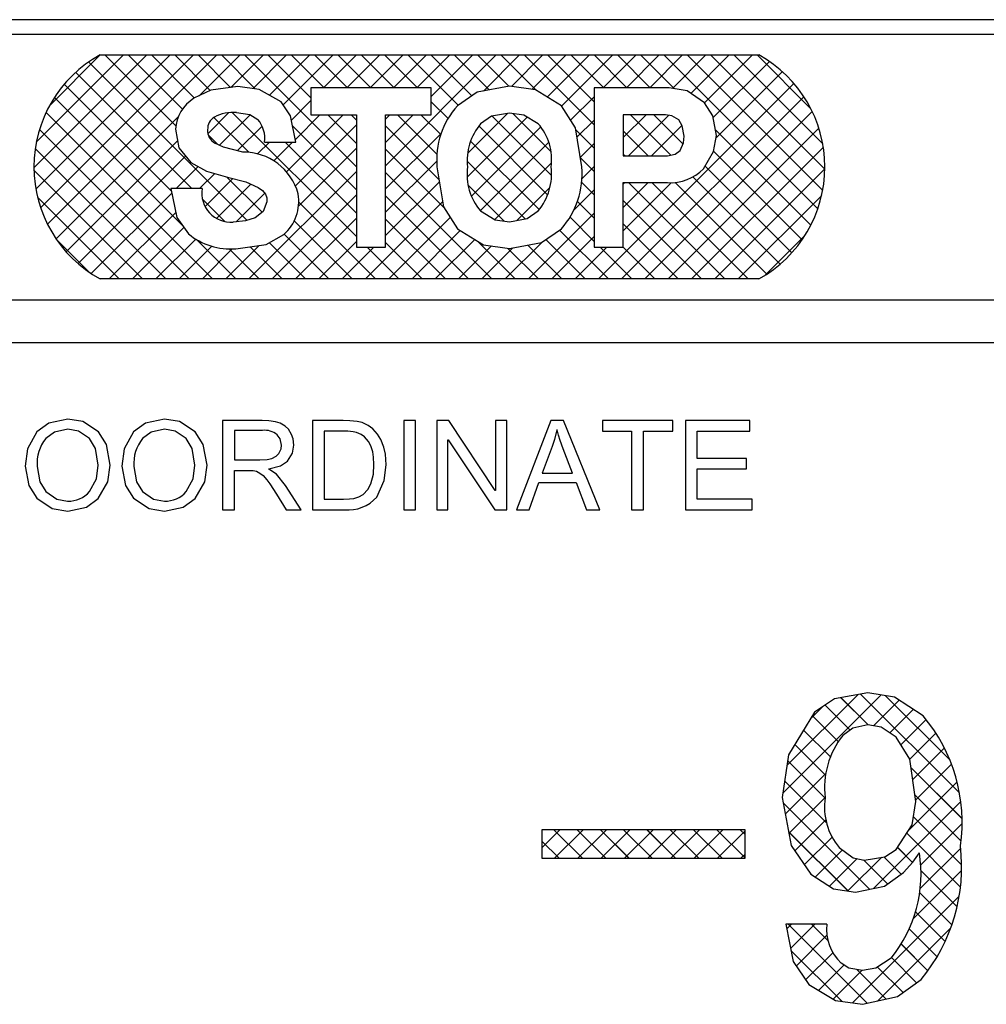
# Model space of a CAD drawing. Extents: x 241 to 2032, y -16 to 1415.
# Drawn here: x 480 to 509, y 368 to 398 of the extents above; entities that cross this region are included whole.
import ezdxf

# ---------------------------------------------------------------- set-up
doc = ezdxf.new("R2010")
doc.units = 0
doc.header["$LTSCALE"] = 20
doc.layers.get('0').update_dxf_attribs({"linetype": 'CONTINUOUS'})
doc.layers.add('MAIN0', color=7, linetype='CONTINUOUS')
pattern_1 = [(45.00000099999999, (0, 0), (-0.353553, 0.353553), []), (135.000004, (0, 0), (0.353553, 0.353553), [])]
pattern_2 = [(45.00000099999999, (0, 0), (-1.414214, 1.414214), []), (135.000004, (0, 0), (1.414214, 1.414214), [])]

msp = doc.modelspace()

# ---------------------------------------------------------------- hatches: boundary and pattern name
at = {"layer": 'MAIN0', "linetype": 'CONTINUOUS'}
h = msp.add_hatch(dxfattribs=at)
h.set_pattern_fill('CAE_H2', color=3, style=0)
h.set_pattern_definition(pattern_1)
edge = h.paths.add_edge_path()
edge.add_line((482.5241592468094, 390.1705271013192), (502.5241632693419, 390.1705271013192))
edge.add_arc((500.6397345325327, 393.5705259902192), 3.887295217581691, 298.9971118121, 421.0028881879)
edge.add_line((502.5241666586401, 396.970523000619), (482.5241558353671, 396.970523000619))
edge.add_arc((484.3963559161325, 393.5705259902192), 3.881380271648955, 118.8391803286, 241.1608196714)
edge = h.paths.add_edge_path(flags=16)
edge.add_line((501.2319443029326, 394.5281630762204), (501.1462204837323, 394.0356051930179))
edge.add_line((501.1462204837323, 394.0356051930179), (500.846816807228, 393.5162699233573))
edge.add_arc((499.8407133882329, 394.492384627319), 1.401800272864853, 266.3648360062, 315.866754107)
edge.add_line((499.7518350116068, 393.0934047707191), (498.4076885720328, 393.0934047707191))
edge.add_line((498.4076885720328, 393.0934047707191), (498.4076885720328, 391.1299830683192))
edge.add_line((498.4076885720328, 391.1299830683192), (497.5241614719325, 391.1299830683192))
edge.add_line((497.5241614719325, 391.1299830683192), (497.5241614719325, 395.9705209740191))
edge.add_line((497.5241614719325, 395.9705209740191), (499.7971440879329, 395.970520974019))
edge.add_line((499.7971440879329, 395.970520974019), (500.3450828352324, 395.8796685942191))
edge.add_line((500.3450828352324, 395.8796685942191), (500.8770348485325, 395.5174362667189))
edge.add_line((500.8770348485325, 395.5174362667189), (501.1227270569331, 395.118547082718))
edge.add_line((501.1227270569331, 395.118547082718), (501.2319443029326, 394.5281630762204))
edge = h.paths.add_edge_path(flags=16)
edge.add_arc((494.6668247347325, 393.3436198486192), 2.489970457657606, 318.349457733, 365.1964636146)
edge.add_line((496.5273608667462, 391.6888213166283), (495.925127643133, 391.2782794245194))
edge.add_line((495.925127643133, 391.2782794245194), (494.949069919932, 391.0922384270192))
edge.add_line((494.949069919932, 391.0922384270192), (494.1626462367325, 391.2069028624192))
edge.add_line((494.1626462367325, 391.2069028624192), (493.370815294733, 391.688821316619))
edge.add_line((493.370815294733, 391.688821316619), (492.9447277662325, 392.3598504074195))
edge.add_line((492.9447277662325, 392.3598504074195), (492.7515789150248, 393.5691392418162))
edge.add_arc((495.2025779026326, 393.7841771552191), 2.460414058945197, 138.1156244835, 185.0139953013)
edge.add_line((493.370815294768, 395.4268223055435), (493.9674540636324, 395.8373343952191))
edge.add_line((493.9674540636324, 395.8373343952191), (494.949069919933, 396.0233604916191))
edge.add_line((494.949069919933, 396.0233604916191), (495.7386284349318, 395.9086960562194))
edge.add_line((495.7386284349318, 395.9086960562194), (496.5273608667319, 395.4268223055195))
edge.add_line((496.5273608667319, 395.4268223055195), (496.9534190585331, 394.7601443537173))
edge.add_line((496.9534190585331, 394.7601443537173), (497.1465613906976, 393.5691392426202))
h.paths.add_polyline_path([(491.1884145093327, 395.154965520719), (491.1884145093327, 391.1299830683192), (490.3048874092328, 391.1299830683192), (490.3048874092328, 395.154965520719), (488.9229593080327, 395.154965520719), (488.9229593080327, 395.9705209740191), (492.5779058811327, 395.9705209740191), (492.5779058811327, 395.154965520719)], flags=16)
edge = h.paths.add_edge_path(flags=16)
edge.add_arc((487.1919793302327, 392.5328397813191), 1.363835794235651, 311.7350801337, 369.3145990548001)
edge.add_line((488.0998675927635, 391.5151035795471), (487.5673270998325, 391.2196582564191))
edge.add_line((487.5673270998325, 391.2196582564191), (486.6424138869057, 391.0846686370858))
edge.add_arc((486.4901246166328, 393.1007197559192), 2.021794780780068, 230.6287083104, 274.319827442)
edge.add_line((485.2076127406787, 391.5377682455946), (484.8518009511332, 392.0310860880189))
edge.add_line((484.8518009511332, 392.0310860880189), (484.6714670983331, 392.9121619471191))
edge.add_line((484.6714670983331, 392.9121619471191), (485.6229583946004, 392.9121619471191))
edge.add_arc((486.4964300910328, 392.7742022585191), 0.8842995420937388, 171.0246146943, 274.5698090505001)
edge.add_line((486.5668854875419, 391.8927139050794), (486.9389041540333, 391.9301605232194))
edge.add_line((486.9389041540333, 391.9301605232194), (487.2275824872331, 392.0229202517194))
edge.add_line((487.2275824872331, 392.0229202517194), (487.4744602692334, 392.2217315443196))
edge.add_line((487.4744602692334, 392.2217315443196), (487.5863409814327, 392.5119018563178))
edge.add_line((487.5863409814327, 392.5119018563178), (487.5849439976325, 392.6326161631191))
edge.add_line((487.5849439976325, 392.6326161631191), (487.5411587981328, 392.7455520638186))
edge.add_line((487.5411587981328, 392.7455520638186), (487.4550719959314, 392.8506797560203))
edge.add_line((487.4550719959314, 392.8506797560203), (487.3267720667329, 392.9480290421192))
edge.add_line((487.3267720667329, 392.9480290421192), (486.9438885924354, 393.1193476923182))
edge.add_line((486.9438885924354, 393.1193476923182), (486.3932124552404, 393.2595080145169))
edge.add_line((486.3932124552404, 393.2595080145169), (485.7528462288324, 393.4433734425192))
edge.add_line((485.7528462288324, 393.4433734425192), (485.2774395821328, 393.705201745819))
edge.add_line((485.2774395821328, 393.705201745819), (484.911712932333, 394.1497033842189))
edge.add_line((484.911712932333, 394.1497033842189), (484.8149578300797, 394.7169607883459))
edge.add_arc((485.9935858917329, 394.6485467683191), 1.180611953968226, 121.6685734309, 176.6779671297)
edge.add_line((485.3737588252006, 395.6533646590071), (485.8893092004329, 395.9021544464192))
edge.add_line((485.8893092004329, 395.9021544464192), (486.710376220732, 396.015835405219))
edge.add_line((486.710376220732, 396.015835405219), (487.3548626182334, 395.9243720778189))
edge.add_line((487.3548626182334, 395.9243720778189), (488.0167777863327, 395.5476111181193))
edge.add_line((488.0167777863327, 395.5476111181193), (488.305458913533, 395.1241201170189))
edge.add_line((488.305458913533, 395.1241201170189), (488.4698680815327, 394.3242704876192))
edge.add_line((488.4698680815327, 394.3242704876192), (487.5183767852602, 394.3242704876192))
edge.add_arc((486.6407030868327, 394.437710970219), 0.8849744990698474, 352.6352753015, 400.4158814311)
edge.add_line((487.3144860592155, 395.0114673384894), (487.0707198259332, 395.157662630919))
edge.add_line((487.0707198259332, 395.157662630919), (486.6650673773073, 395.2229297169392))
edge.add_arc((486.5697203179325, 394.0239161940191), 1.20279860736388, 85.4533354369, 118.651838312)
edge.add_arc((486.2087433129327, 394.719089798219), 0.4199921582312222, 120.9103043222, 182.3503600715)
edge.add_arc((486.2164372437328, 394.668669036019), 0.4286202563768567, 175.5579615794, 240.9156504948)
edge.add_line((486.0080863560253, 394.294095636312), (486.2745805857309, 394.1744691141197))
edge.add_line((486.2745805857309, 394.1744691141197), (486.8613957642697, 394.0222388513838))
edge.add_arc((486.8747216885327, 392.297875370119), 1.724414972034533, 15.3234867171, 90.4427744121)
h = msp.add_hatch(dxfattribs=at)
h.set_pattern_fill('CAE_H2', color=3, style=0)
h.set_pattern_definition(pattern_1)
edge = h.paths.add_edge_path()
edge.add_arc((495.4149021534327, 393.7664369460192), 1.745672523916452, 140.2320383936, 186.4894940944)
edge.add_arc((495.3219941643329, 393.3316099534192), 1.658675007847775, 171.76669565, 221.1540254848)
edge.add_line((494.0731060904813, 392.2400599725892), (494.513183946633, 391.9673538216191))
edge.add_line((494.513183946633, 391.9673538216191), (494.9490699199329, 391.9077938803191))
edge.add_line((494.9490699199329, 391.9077938803191), (495.4927620691327, 392.007452846419))
edge.add_line((495.4927620691327, 392.007452846419), (495.825070071162, 392.2400599727797))
edge.add_arc((494.4862393736325, 393.358137181319), 1.74429478039188, 320.1342463790001, 366.9479126781)
edge.add_arc((494.5654374029327, 393.7910378666192), 1.667121243957189, 352.3510676214, 400.9244919784)
edge.add_line((495.8250700710881, 394.8831087358255), (495.3874197070325, 395.1457566031191))
edge.add_line((495.3874197070325, 395.1457566031191), (494.9490699199319, 395.2078050383192))
edge.add_line((494.9490699199319, 395.2078050383192), (494.4053842899324, 395.1070135840192))
edge.add_line((494.4053842899324, 395.1070135840192), (494.073106090674, 394.883108736082))
h = msp.add_hatch(dxfattribs=at)
h.set_pattern_fill('CAE_H2', color=3, style=0)
h.set_pattern_definition(pattern_1)
h.paths.add_polyline_path([(499.9773524449324, 393.9586853989189), (499.7518350118332, 393.9089602240192), (498.4076885720328, 393.9089602240192), (498.4076885720328, 395.154965520719), (499.6838712812337, 395.154965520719), (499.8800415759329, 395.1242542275192), (500.091653198832, 394.9963873633197), (500.1955787865323, 394.8167985686195), (500.2577985850325, 394.505513311218), (500.2321273767327, 394.2987447985194), (500.1294346274326, 394.0675383814191)])
h = msp.add_hatch(dxfattribs=at)
h.set_pattern_fill('CAE_H2', color=3, style=0)
h.set_pattern_definition(pattern_1)
edge = h.paths.add_edge_path()
edge.add_line((503.2349990778329, 374.4183307894208), (503.4235975453327, 375.717846156019))
edge.add_line((503.4235975453327, 375.717846156019), (504.2091448539328, 377.016050220319))
edge.add_line((504.2091448539328, 377.016050220319), (504.8176977997326, 377.417219282019))
edge.add_line((504.8176977997326, 377.417219282019), (505.8327448768336, 377.6050633200192))
edge.add_line((505.8327448768336, 377.6050633200192), (506.6373493736322, 377.4690902241194))
edge.add_line((506.6373493736322, 377.4690902241194), (507.5091813905299, 376.9027715928559))
edge.add_arc((503.6757484371328, 373.666156930619), 5.01705916648364, 351.8316593852, 400.1748145376001)
edge.add_arc((503.3085579481326, 372.3194484965192), 5.370887300419778, 320.4309346575999, 366.7778718677)
edge.add_line((507.4487455404437, 368.8981509218725), (506.7344923717331, 368.3788007506194))
edge.add_line((506.7344923717331, 368.3788007506194), (505.6665994906321, 368.1430196770191))
edge.add_line((505.6665994906321, 368.1430196770191), (504.8490700991321, 368.2576990135191))
edge.add_line((504.8490700991321, 368.2576990135191), (504.0430352072335, 368.7395727642183))
edge.add_line((504.0430352072335, 368.7395727642183), (503.5641036210321, 369.44094061932))
edge.add_line((503.5641036210321, 369.44094061932), (503.3407441204325, 370.574591160619))
edge.add_line((503.3407441204325, 370.574591160619), (504.5867444695424, 370.574591160619))
edge.add_arc((506.0044566389329, 370.4183902849192), 1.426291172519588, 173.7126176273, 226.1956512791)
edge.add_line((505.0171808087216, 369.389024973726), (505.2497781561323, 369.2366009959192))
edge.add_line((505.2497781561323, 369.2366009959192), (505.666599490633, 369.170007706519))
edge.add_line((505.666599490633, 369.170007706519), (506.0764033095328, 369.241473675619))
edge.add_line((506.0764033095328, 369.241473675619), (506.535035905198, 369.5476031310292))
edge.add_arc((503.3918378590329, 372.1078582274192), 4.053961040267536, 320.835865934, 368.9981111228)
edge.add_line((507.3959088166324, 372.7419054516187), (507.2002225769331, 372.4628663071195))
edge.add_line((507.2002225769331, 372.4628663071195), (506.9125998978324, 372.1453225621188))
edge.add_line((506.9125998978324, 372.1453225621188), (506.335411102433, 371.7347955712193))
edge.add_line((506.335411102433, 371.7347955712193), (505.4551450283324, 371.5487396725192))
edge.add_line((505.4551450283324, 371.5487396725192), (504.7900798944324, 371.6540014752192))
edge.add_line((504.7900798944324, 371.6540014752192), (504.0958720473328, 372.0924383410188))
edge.add_line((504.0958720473328, 372.0924383410188), (503.5049787237336, 372.9653483637179))
edge.add_line((503.5049787237336, 372.9653483637179), (503.2349990778329, 374.4183307894208))
edge = h.paths.add_edge_path(flags=16)
edge.add_arc((507.0691886395325, 374.7183694362192), 2.553008854266533, 141.5420306831, 186.7492006782)
edge.add_arc((506.4387321396325, 374.1385619549191), 1.925295606227142, 171.6446447653, 220.0202889844)
edge.add_line((504.9643084622873, 372.9004836088354), (505.3898837631315, 372.5943541535194))
edge.add_line((505.3898837631315, 372.5943541535194), (505.719472070132, 372.5228881844192))
edge.add_line((505.719472070132, 372.5228881844192), (506.3487122514334, 372.6236796387196))
edge.add_line((506.3487122514334, 372.6236796387196), (506.6936177880321, 372.8476142891188))
edge.add_line((506.6936177880321, 372.8476142891188), (507.1754927029328, 373.5938942440195))
edge.add_line((507.1754927029328, 373.5938942440195), (507.2901636575326, 374.3050670632187))
edge.add_line((507.2901636575326, 374.3050670632187), (507.1041305763325, 375.5827671297194))
edge.add_line((507.1041305763325, 375.5827671297194), (506.6936177880323, 376.2533491858195))
edge.add_line((506.6936177880323, 376.2533491858195), (506.239429463532, 376.5570050486197))
edge.add_line((506.239429463532, 376.5570050486197), (505.8327448768339, 376.6309148081193))
edge.add_line((505.8327448768339, 376.6309148081193), (505.3803879981323, 376.5301382550189))
edge.add_line((505.3803879981323, 376.5301382550189), (505.0700177652195, 376.3061887034098))
h = msp.add_hatch(dxfattribs=at)
h.set_pattern_fill('CAE_H2', color=3, style=0)
h.set_pattern_definition(pattern_2)
edge = h.paths.add_edge_path()
edge.add_line((503.5049787237336, 372.9653483637179), (504.0958720473328, 372.0924383410188))
edge.add_line((504.0958720473328, 372.0924383410188), (504.7900798944325, 371.6540014752193))
edge.add_line((504.7900798944325, 371.6540014752193), (505.4551450283324, 371.5487396725192))
edge.add_line((505.4551450283324, 371.5487396725192), (506.335411102433, 371.7347955712193))
edge.add_line((506.335411102433, 371.7347955712193), (506.9125998978323, 372.1453225621187))
edge.add_line((506.9125998978323, 372.1453225621187), (507.2002225769331, 372.4628663071195))
edge.add_line((507.2002225769331, 372.4628663071195), (507.3959088166324, 372.7419054516187))
edge.add_arc((503.3918378590329, 372.1078582274192), 4.053961040267536, 320.835865934, 368.9981111228)
edge.add_line((506.535035905198, 369.5476031310292), (506.0764033095327, 369.2414736756189))
edge.add_line((506.0764033095327, 369.2414736756189), (505.666599490633, 369.170007706519))
edge.add_line((505.666599490633, 369.170007706519), (505.2497781561322, 369.2366009959192))
edge.add_line((505.2497781561322, 369.2366009959192), (505.0171808087216, 369.389024973726))
edge.add_arc((506.0044566389329, 370.4183902849192), 1.426291172519588, 173.7126176273, 226.1956512791)
edge.add_line((504.5867444695424, 370.574591160619), (503.3407441204325, 370.574591160619))
edge.add_line((503.3407441204325, 370.574591160619), (503.5641036210321, 369.4409406193201))
edge.add_line((503.5641036210321, 369.4409406193201), (504.0430352072335, 368.7395727642183))
edge.add_line((504.0430352072335, 368.7395727642183), (504.8490700991321, 368.2576990135191))
edge.add_line((504.8490700991321, 368.2576990135191), (505.6665994906321, 368.1430196770191))
edge.add_line((505.6665994906321, 368.1430196770191), (506.7344923717331, 368.3788007506193))
edge.add_line((506.7344923717331, 368.3788007506193), (507.4487455404437, 368.8981509218725))
edge.add_arc((503.3085579481326, 372.3194484965192), 5.370887300419778, 320.4309346575999, 366.7778718677)
edge.add_arc((503.6757484371328, 373.666156930619), 5.01705916648364, 351.8316593852, 400.1748145376001)
edge.add_line((507.5091813905299, 376.9027715928559), (506.6373493736321, 377.4690902241194))
edge.add_line((506.6373493736321, 377.4690902241194), (505.8327448768337, 377.6050633200191))
edge.add_line((505.8327448768337, 377.6050633200191), (504.8176977997326, 377.417219282019))
edge.add_line((504.8176977997326, 377.417219282019), (504.2091448539329, 377.016050220319))
edge.add_line((504.2091448539329, 377.016050220319), (503.4235975453326, 375.717846156019))
edge.add_line((503.4235975453326, 375.717846156019), (503.2349990778329, 374.4183307894208))
edge.add_line((503.2349990778329, 374.4183307894208), (503.5049787237336, 372.9653483637179))
edge = h.paths.add_edge_path(flags=16)
edge.add_arc((506.4387321396325, 374.1385619549191), 1.925295606227142, 171.6446447653, 220.0202889844)
edge.add_line((504.9643084622873, 372.9004836088354), (505.3898837631315, 372.5943541535194))
edge.add_line((505.3898837631315, 372.5943541535194), (505.719472070132, 372.5228881844192))
edge.add_line((505.719472070132, 372.5228881844192), (506.3487122514334, 372.6236796387196))
edge.add_line((506.3487122514334, 372.6236796387196), (506.6936177880321, 372.8476142891188))
edge.add_line((506.6936177880321, 372.8476142891188), (507.1754927029328, 373.5938942440195))
edge.add_line((507.1754927029328, 373.5938942440195), (507.2901636575326, 374.3050670632187))
edge.add_line((507.2901636575326, 374.3050670632187), (507.1041305763325, 375.5827671297194))
edge.add_line((507.1041305763325, 375.5827671297194), (506.6936177880323, 376.2533491858195))
edge.add_line((506.6936177880323, 376.2533491858195), (506.239429463532, 376.5570050486197))
edge.add_line((506.239429463532, 376.5570050486197), (505.8327448768339, 376.6309148081193))
edge.add_line((505.8327448768339, 376.6309148081193), (505.3803879981323, 376.5301382550189))
edge.add_line((505.3803879981323, 376.5301382550189), (505.0700177652195, 376.3061887034098))
edge.add_arc((507.0691886395325, 374.7183694362192), 2.553008854266533, 141.5420306831, 186.7492006782)
h = msp.add_hatch(dxfattribs=at)
h.set_pattern_fill('CAE_H2', color=3, style=0)
h.set_pattern_definition([(45.00000099999999, (0, 0), (-0.707107, 0.707107), []), (135.000004, (0, 0), (0.707107, 0.707107), [])])
h.paths.add_polyline_path([(502.1022715353329, 373.444182277519), (502.1022715353329, 372.5757575043191), (495.9327058149329, 372.5757575043191), (495.9327058149329, 373.444182277519)])
h = msp.add_hatch(dxfattribs=at)
h.set_pattern_fill('CAE_H2', color=3, style=0)
h.set_pattern_definition(pattern_1)
h.paths.add_polyline_path([(502.1022715353329, 373.444182277519), (502.1022715353329, 372.5757575043191), (495.9327058149329, 372.5757575043191), (495.9327058149329, 373.444182277519)])
h = msp.add_hatch(dxfattribs=at)
h.set_pattern_fill('CAE_H2', color=3, style=0)
h.set_pattern_definition(pattern_2)
h.paths.add_polyline_path([(502.1022715353329, 373.444182277519), (502.1022715353329, 372.5757575043191), (495.9327058149329, 372.5757575043191), (495.9327058149329, 373.444182277519)])

# ---------------------------------------------------------------- linework, layer by layer
at = {"color": 7, "linetype": 'CONTINUOUS'}
for p, q in [((551.3596694198327, 398.0413353451192), (454.2596685913327, 398.0413353451192)), ((454.4096674052325, 397.5988453635191), (551.4096702662328, 397.5988453635191)), ((482.5241613415328, 396.970523000619), (502.5241612728328, 396.970523000619)), ((485.8893092004323, 395.9021544464189), (485.3737588254322, 395.6533646591189)), ((486.7103762207325, 396.0158354052192), (485.8893092004326, 395.9021544464191)), ((487.3548626182324, 395.924372077819), (486.7103762207324, 396.015835405219)), ((488.0167777863326, 395.5476111181193), (487.3548626182326, 395.9243720778194)), ((488.9229593080327, 395.9705209740191), (488.9229593080327, 395.154965520719)), ((492.5779058811327, 395.9705209740191), (488.9229593080327, 395.9705209740191)), ((492.5779058811327, 395.154965520719), (492.5779058811327, 395.9705209740191)), ((494.9490699199321, 396.023360491619), (493.9674540636325, 395.8373343952191)), ((495.7386284349325, 395.9086960562192), (494.9490699199325, 396.0233604916192)), ((496.5273608667327, 395.4268223055189), (495.7386284349325, 395.9086960562189)), ((497.5241614719325, 395.9705209740191), (497.5241614719325, 391.1299830683192)), ((499.7971440879328, 395.9705209740191), (497.5241614719325, 395.9705209740191)), ((500.3450828352325, 395.8796685942191), (499.7971440879326, 395.9705209740191)), ((500.8770348485326, 395.5174362667188), (500.3450828352325, 395.879668594219)), ((493.9674540636328, 395.8373343952193), (493.3708152947327, 395.4268223055192)), ((488.3054589135327, 395.1241201170194), (488.0167777863326, 395.5476111181193)), ((496.9534190585321, 394.7601443537189), (496.5273608667322, 395.4268223055189)), ((501.1227270569324, 395.1185470827191), (500.8770348485325, 395.517436266719)), ((486.6650673774325, 395.222929716919), (487.0707198259326, 395.1576626309191)), ((487.0707198259329, 395.1576626309191), (487.3144860593327, 395.0114673384192)), ((488.4698680815327, 394.3242704876192), (488.305458913533, 395.1241201170192)), ((488.9229593080327, 395.154965520719), (490.3048874092328, 395.154965520719)), ((490.3048874092328, 395.154965520719), (490.3048874092328, 391.1299830683192)), ((491.1884145093327, 395.154965520719), (492.5779058811327, 395.154965520719)), ((491.1884145093327, 391.1299830683192), (491.1884145093327, 395.154965520719)), ((494.4053842899327, 395.1070135840194), (494.0731060904324, 394.8831087359192)), ((494.9490699199325, 395.2078050383193), (494.4053842899326, 395.1070135840192)), ((495.3874197070331, 395.145756603119), (494.9490699199328, 395.2078050383191)), ((495.8250700709326, 394.8831087359189), (495.3874197070327, 395.145756603119)), ((499.6838712812328, 395.154965520719), (498.4076885720328, 395.154965520719)), ((498.4076885720328, 395.154965520719), (498.4076885720328, 393.9089602240192)), ((499.8800415759329, 395.1242542275193), (499.6838712812331, 395.1549655207191)), ((500.091653198833, 394.9963873633192), (499.8800415759331, 395.1242542275192)), ((500.1955787865326, 394.816798568619), (500.0916531988324, 394.9963873633192)), ((501.2319443029329, 394.5281630762194), (501.1227270569329, 395.1185470827193)), ((484.8149578300331, 394.7169607886191), (484.911712932333, 394.1497033842192)), ((497.1465613906329, 393.5691392430192), (496.9534190585329, 394.7601443537193)), ((500.2577985850323, 394.5055133112191), (500.1955787865324, 394.816798568619)), ((500.2321273767326, 394.2987447985193), (500.2577985850327, 394.5055133112194)), ((501.1462204837325, 394.0356051930191), (501.2319443029325, 394.5281630762194)), ((484.9117129323328, 394.1497033842193), (485.2774395821326, 393.7052017458193)), ((486.2745805857325, 394.174469114119), (486.0080863562325, 394.294095636219)), ((486.8613957641325, 394.0222388514193), (486.2745805857323, 394.1744691141194)), ((487.5183767852327, 394.3242704876192), (488.4698680815327, 394.3242704876192)), ((499.9773524449328, 393.9586853989192), (500.1294346274329, 394.0675383814193)), ((500.1294346274328, 394.0675383814195), (500.2321273767326, 394.2987447985194)), ((498.4076885720328, 393.9089602240192), (499.7518350118326, 393.9089602240192)), ((499.7518350118328, 393.908960224019), (499.9773524449329, 393.958685398919)), ((500.8468168070328, 393.5162699230188), (501.146220483733, 394.0356051930192)), ((485.2774395821325, 393.7052017458192), (485.7528462288327, 393.4433734425191)), ((492.7515789148326, 393.5691392430192), (492.9447277662325, 392.3598504074191)), ((485.7528462288328, 393.4433734425191), (486.3932124552325, 393.2595080145192)), ((486.3932124552324, 393.2595080145189), (486.9438885924325, 393.1193476923189)), ((484.6714670983331, 392.9121619471192), (484.8518009511331, 392.0310860880193)), ((485.6229583946329, 392.9121619471191), (484.6714670983329, 392.9121619471191)), ((486.9438885924328, 393.1193476923194), (487.3267720667325, 392.9480290421194)), ((487.3267720667328, 392.9480290421193), (487.4550719959329, 392.8506797560191)), ((498.4076885720328, 391.1299830683192), (498.4076885720328, 393.0934047707191)), ((498.4076885720328, 393.0934047707191), (499.7518350118326, 393.0934047707191)), ((487.4550719959325, 392.850679756019), (487.5411587981326, 392.7455520638189)), ((487.5411587981327, 392.7455520638189), (487.5849439976327, 392.6326161631189)), ((487.5849439976326, 392.6326161631189), (487.5863409814327, 392.5119018563189)), ((487.5863409814331, 392.5119018563188), (487.4744602692331, 392.2217315443187)), ((492.9447277662326, 392.3598504074192), (493.3708152947327, 391.6888213166193)), ((484.851800951133, 392.0310860880192), (485.207612740733, 391.5377682455192)), ((487.2275824872329, 392.0229202517193), (486.9389041540325, 391.9301605232191)), ((487.474460269233, 392.2217315443193), (487.2275824872331, 392.0229202517193)), ((494.0731060904326, 392.2400599726194), (494.5131839466327, 391.9673538216193)), ((494.5131839466321, 391.9673538216192), (494.9490699199324, 391.9077938803192)), ((494.9490699199323, 391.907793880319), (495.4927620691325, 392.007452846419)), ((495.4927620691325, 392.007452846419), (495.8250700709323, 392.2400599726189)), ((486.938904154033, 391.9301605232193), (486.5668854889329, 391.8927139052194)), ((493.3708152947328, 391.6888213166191), (494.1626462367326, 391.2069028624192)), ((495.9251276431327, 391.2782794245192), (496.5273608667328, 391.6888213166192)), ((487.5673270998327, 391.2196582564192), (488.0998675925324, 391.5151035794189)), ((486.6424138871326, 391.084668637119), (487.5673270998325, 391.2196582564191)), ((490.3048874092328, 391.1299830683192), (491.1884145093327, 391.1299830683192)), ((494.1626462367328, 391.2069028624192), (494.9490699199326, 391.0922384270191)), ((494.9490699199328, 391.0922384270193), (495.9251276431326, 391.2782794245193)), ((497.5241614719325, 391.1299830683192), (498.4076885720328, 391.1299830683192)), ((502.5241612728328, 390.1705271013192), (482.5241613415328, 390.1705271013192)), ((551.4096702662328, 389.5288532980191), (454.4096674052325, 389.5288532980191)), ((551.4096702662328, 388.2288461931191), (454.4096674052325, 388.2288461931191)), ((480.9652297971324, 385.7919102915188), (480.6065122810323, 385.5291283139189)), ((480.9652297971324, 385.7919102915188), (480.6065122810323, 385.5291283139189)), ((481.5422698137334, 385.9117156275191), (480.9652297971331, 385.791910291519)), ((481.5422698137334, 385.9117156275191), (480.9652297971331, 385.791910291519)), ((482.001838388833, 385.8371651181195), (481.5422698137331, 385.9117156275195)), ((482.001838388833, 385.8371651181195), (481.5422698137331, 385.9117156275195)), ((482.4710703668326, 385.526595116419), (482.0018383888327, 385.8371651181191)), ((482.4710703668326, 385.526595116419), (482.0018383888327, 385.8371651181191)), ((483.9021164206328, 385.7919102915192), (483.543397041933, 385.5291283139193)), ((483.9021164206328, 385.7919102915192), (483.543397041933, 385.5291283139193)), ((484.4791545746328, 385.9117156275192), (483.902116420633, 385.7919102915192)), ((484.4791545746328, 385.9117156275192), (483.902116420633, 385.7919102915192)), ((484.9387231496329, 385.8371651181192), (484.479154574633, 385.9117156275191)), ((484.9387231496329, 385.8371651181192), (484.479154574633, 385.9117156275191)), ((485.407956990333, 385.5265951164189), (484.9387231496329, 385.837165118119)), ((485.407956990333, 385.5265951164189), (484.9387231496329, 385.837165118119)), ((486.2449254123326, 385.8658051499191), (486.2449254123326, 383.1629878290191)), ((487.4418360394325, 385.8658051499191), (486.2449254123326, 385.8658051499191)), ((487.6421886710322, 385.8596360691191), (487.4418360394321, 385.8658051499191)), ((487.8527569798324, 385.834333897419), (487.6421886710324, 385.859636069119)), ((487.9909633872329, 385.7934600123193), (487.8527569798328, 385.8343338974194)), ((487.9909633872329, 385.7934600123193), (487.8527569798328, 385.8343338974194)), ((488.1441268352326, 385.7028013476194), (487.9909633872327, 385.7934600123193)), ((488.1441268352326, 385.7028013476194), (487.9909633872327, 385.7934600123193)), ((488.2432726425325, 385.6040066489191), (488.1441268352325, 385.7028013476192)), ((488.2432726425325, 385.6040066489191), (488.1441268352325, 385.7028013476192)), ((488.9716423330328, 385.8658051499191), (488.9716423330328, 383.1629878290191)), ((489.9048666683325, 385.8658051499191), (488.9716423330328, 385.8658051499191)), ((490.1074283970326, 385.8609920748191), (489.9048666683327, 385.8658051499191)), ((490.3271339116325, 385.8406221874191), (490.1074283970327, 385.860992074819)), ((490.4795271558329, 385.805097819219), (490.3271339116327, 385.8406221874192)), ((490.4795271558329, 385.805097819219), (490.3271339116327, 385.8406221874192)), ((490.6650605825324, 385.7191777237192), (490.4795271558324, 385.8050978192192)), ((490.6650605825324, 385.7191777237192), (490.4795271558324, 385.8050978192192)), ((490.7993721989325, 385.6197273739191), (490.6650605825324, 385.7191777237191)), ((490.7993721989325, 385.6197273739191), (490.6650605825324, 385.7191777237191)), ((491.7430254844326, 385.8658051499191), (491.7430254844326, 383.1629878290191)), ((492.1023586047327, 385.8658051499191), (491.7430254844326, 385.8658051499191)), ((492.1023586047327, 383.1629878290191), (492.1023586047327, 385.8658051499191)), ((492.7442140159328, 385.8658051499191), (492.7442140159328, 383.1629878290191)), ((493.1092198220326, 385.8658051499191), (492.7442140159328, 385.8658051499191)), ((494.5213646841328, 383.743835092419), (493.1092198220329, 385.865805149919)), ((494.5288925645327, 385.8658051499191), (494.5288925645327, 383.7438350924192)), ((494.8699596551328, 385.8658051499191), (494.5288925645327, 385.8658051499191)), ((494.8699596551328, 383.1629878290191), (494.8699596551328, 385.8658051499191)), ((496.2065784474328, 385.865805149919), (495.168250634233, 383.1629878290191)), ((496.5917054777328, 385.8658051499191), (496.2065784474326, 385.8658051499191)), ((497.6942153861329, 383.1629878290191), (496.5917054777328, 385.8658051499193)), ((497.7735240226325, 385.8658051499191), (497.7735240226325, 385.5448639401192)), ((499.9137547546325, 385.8658051499191), (497.7735240226325, 385.8658051499191)), ((499.9137547546325, 385.5448639401192), (499.9137547546325, 385.8658051499191)), ((502.2515618456328, 385.8658051499191), (500.2957071391329, 385.8658051499191)), ((500.2957071391329, 385.8658051499191), (500.2957071391329, 383.1629878290191)), ((502.2515618456328, 385.5448639401192), (502.2515618456328, 385.8658051499191)), ((480.6065122810325, 385.5291283139192), (480.3157384721325, 385.012147427419)), ((481.1365316835327, 385.5183845766195), (480.8783653405326, 385.3271281727195)), ((481.1365316835327, 385.5183845766195), (480.8783653405326, 385.3271281727195)), ((481.5460155931327, 385.6058990963193), (481.136531683533, 385.5183845766193)), ((481.5460155931327, 385.6058990963193), (481.136531683533, 385.5183845766193)), ((481.8672864911326, 385.5508095034192), (481.5460155931329, 385.6058990963191)), ((481.8672864911326, 385.5508095034192), (481.5460155931329, 385.6058990963191)), ((482.2011060295326, 385.3220915802192), (481.8672864911325, 385.5508095034193)), ((482.2011060295326, 385.3220915802192), (481.8672864911325, 385.5508095034193)), ((482.7193665531328, 385.1401782044193), (482.4710703668327, 385.5265951164191)), ((482.7193665531328, 385.1401782044193), (482.4710703668327, 385.5265951164191)), ((483.5433970419329, 385.5291283139191), (483.2526250956328, 385.0121474274189)), ((484.0734183070328, 385.5183845766195), (483.8152519640328, 385.3271281727195)), ((484.0734183070328, 385.5183845766195), (483.8152519640328, 385.3271281727195)), ((484.4829022166326, 385.6058990963193), (484.0734183070329, 385.5183845766193)), ((484.4829022166326, 385.6058990963193), (484.0734183070329, 385.5183845766193)), ((484.8041712520326, 385.5508095034191), (484.4829022166327, 385.6058990963191)), ((484.8041712520326, 385.5508095034191), (484.4829022166327, 385.6058990963191)), ((485.1379926530328, 385.3220915802193), (484.8041712520329, 385.5508095034193)), ((485.1379926530328, 385.3220915802193), (484.8041712520329, 385.5508095034193)), ((485.6562531766328, 385.1401782044192), (485.407956990333, 385.526595116419)), ((485.6562531766328, 385.1401782044192), (485.407956990333, 385.526595116419)), ((487.4562845779328, 385.5687654026191), (486.6029742387327, 385.5687654026191)), ((486.6029742387327, 385.5687654026191), (486.6029742387327, 384.6764242657191)), ((487.9931007725328, 385.3153711565191), (487.9005636302327, 385.4397511490192)), ((488.3366721896327, 385.4492133864192), (488.2432726425327, 385.6040066489191)), ((488.3366721896327, 385.4492133864192), (488.2432726425327, 385.6040066489191)), ((488.3827931461327, 385.3113478430191), (488.3366721896327, 385.449213386419)), ((488.3827931461327, 385.3113478430191), (488.3366721896327, 385.449213386419)), ((489.8973033977327, 385.5448639401192), (489.3296911594325, 385.5448639401192)), ((489.3296911594325, 385.5448639401192), (489.3296911594325, 383.4839439400191)), ((490.0481087369328, 385.541988016019), (489.897303397733, 385.5448639401191)), ((490.2025155005329, 385.530380011419), (490.0481087369329, 385.5419880160191)), ((490.3083388907327, 385.5071192988191), (490.2025155005329, 385.530380011419)), ((490.3083388907327, 385.5071192988191), (490.2025155005329, 385.530380011419)), ((490.4466849965327, 385.4479616888196), (490.3083388907326, 385.5071192988197)), ((490.4466849965327, 385.4479616888196), (490.3083388907326, 385.5071192988197)), ((490.5516254929327, 385.373932720019), (490.446684996533, 385.4479616888189)), ((490.9476182637328, 385.452998281319), (490.7993721989328, 385.6197273739191)), ((490.9476182637328, 385.452998281319), (490.7993721989328, 385.6197273739191)), ((491.0437437919328, 385.2936452635193), (490.9476182637327, 385.452998281319)), ((491.0437437919328, 385.2936452635193), (490.9476182637327, 385.452998281319)), ((496.3872084607327, 385.583890081219), (496.3182784830328, 385.2908885487192)), ((496.3872084607327, 385.583890081219), (496.3182784830328, 385.2908885487192)), ((496.3960201693326, 385.5838900812191), (496.3872084607328, 385.5838900812191)), ((496.4398738210325, 385.4240155228192), (496.3960201693326, 385.5838900812191)), ((496.4903845665328, 385.2654373654191), (496.4398738210327, 385.4240155228192)), ((497.7735240226325, 385.5448639401192), (498.6601910767326, 385.5448639401192)), ((498.6601910767326, 385.5448639401192), (498.6601910767326, 383.1629878290191)), ((499.0195244298325, 383.1629878290191), (499.0195244298325, 385.5448639401192)), ((499.0195244298325, 385.5448639401192), (499.9137547546325, 385.5448639401192)), ((500.6531494417327, 385.5448639401192), (502.2515618456328, 385.5448639401192)), ((500.6531494417327, 384.7192353018192), (500.6531494417327, 385.5448639401192)), ((482.3804489550324, 385.0249773272191), (482.2011060295325, 385.322091580219)), ((482.8329357532326, 384.5109170683193), (482.7193665531328, 385.1401782044192)), ((482.8329357532326, 384.5109170683193), (482.7193665531328, 385.1401782044192)), ((485.3173355785326, 385.0249773272191), (485.1379926530327, 385.322091580219)), ((485.7698223767326, 384.5109170683193), (485.6562531766327, 385.1401782044192)), ((485.7698223767326, 384.5109170683193), (485.6562531766327, 385.1401782044192)), ((488.0352421877331, 385.126379729119), (487.9931007725332, 385.3153711565189)), ((488.0195326385326, 385.0069469221193), (488.0352421877327, 385.1263797291193)), ((488.3666626391326, 384.8803168543193), (488.4039937732327, 385.1263797291192)), ((488.3666626391326, 384.8803168543193), (488.4039937732327, 385.1263797291192)), ((488.4039937732327, 385.1263797291192), (488.3827931461328, 385.3113478430191)), ((488.4039937732327, 385.1263797291192), (488.3827931461328, 385.3113478430191)), ((490.6688426835327, 385.2358585604191), (490.5516254929328, 385.3739327200189)), ((490.7423733947326, 385.102627278219), (490.6688426835327, 385.235858560419)), ((490.8015943346325, 384.915558100519), (490.7423733947323, 385.102627278219)), ((491.1370250610326, 385.0628411778192), (491.0437437919327, 385.2936452635192)), ((491.1370250610326, 385.0628411778192), (491.0437437919327, 385.2936452635192)), ((493.0834249807326, 385.2849578865191), (493.0903465700326, 385.2849578865191)), ((493.0834249807326, 383.1629878290191), (493.0834249807326, 385.2849578865191)), ((493.0903465700324, 385.2849578865191), (494.5030986545324, 383.162987829019)), ((496.3182784830327, 385.2908885487191), (496.2487478022327, 385.0785619028191)), ((496.3182784830327, 385.2908885487191), (496.2487478022327, 385.0785619028191)), ((496.5836988975325, 385.0141143807192), (496.4903845665327, 385.2654373654191)), ((480.3157384721324, 385.0121474274189), (480.2459302572324, 384.481338263319)), ((482.4622581926325, 384.5109170683191), (482.3804489550325, 385.0249773272192)), ((483.2526250956321, 385.0121474274191), (483.1828150180322, 384.4813382633191)), ((485.3991448161327, 384.5109170683191), (485.3173355785327, 385.0249773272192)), ((487.8722961274328, 384.7840553530193), (487.954078356633, 384.8702585705194)), ((487.8722961274328, 384.7840553530193), (487.954078356633, 384.8702585705194)), ((487.9540783566326, 384.8702585705192), (488.0195326385326, 385.0069469221193)), ((488.2108058062327, 384.6342837818191), (488.3666626391326, 384.8803168543192)), ((488.2108058062327, 384.6342837818191), (488.3666626391326, 384.8803168543192)), ((490.8262352672329, 384.755176902619), (490.801594334633, 384.9155581005191)), ((491.1847041202327, 384.8510658749193), (491.1370250610328, 385.0628411778193)), ((491.1847041202327, 384.8510658749193), (491.1370250610328, 385.0628411778193)), ((491.2062372294329, 384.529185891919), (491.1847041202327, 384.8510658749189)), ((491.2062372294329, 384.529185891919), (491.1847041202327, 384.8510658749189)), ((496.2487478022327, 385.0785619028189), (495.9460688968329, 384.269279838419)), ((496.8642025468328, 384.2692798384193), (496.5836988975327, 385.0141143807193)), ((482.4115737555323, 384.1033703097192), (482.4622581926324, 384.5109170683192)), ((482.7624420849328, 384.0052908667192), (482.8329357532326, 384.510917068319)), ((482.7624420849328, 384.0052908667192), (482.8329357532326, 384.510917068319)), ((485.3484603790326, 384.1033703097193), (485.3991448161326, 384.5109170683192)), ((485.699328708433, 384.0052908667191), (485.7698223767328, 384.5109170683189)), ((485.699328708433, 384.0052908667191), (485.7698223767328, 384.5109170683189)), ((486.6029742387327, 384.6764242657191), (487.3700906736326, 384.6764242657191)), ((487.3700906736329, 384.676424265719), (487.5995955643331, 384.688866735319)), ((487.5995955643325, 384.6888667353193), (487.7375933555329, 384.7160911568194)), ((487.6463330564326, 384.3982940920191), (488.0059120459326, 384.4969546803191)), ((487.7375933555328, 384.7160911568192), (487.8722961274328, 384.7840553530193)), ((487.7375933555328, 384.7160911568192), (487.8722961274328, 384.7840553530193)), ((488.0059120459324, 384.496954680319), (488.2108058062326, 384.634283781819)), ((490.8194617582326, 384.241429568119), (490.8374856439325, 384.536755681819)), ((490.837485643933, 384.5367556818192), (490.826235267233, 384.7551769026192)), ((491.1513581154328, 384.0446746357193), (491.2062372294328, 384.5291858919192)), ((491.1513581154328, 384.0446746357193), (491.2062372294328, 384.5291858919192)), ((502.1483498839325, 384.7192353018192), (500.6531494417327, 384.7192353018192)), ((502.1483498839325, 384.3982940920191), (502.1483498839325, 384.7192353018192)), ((480.2459302572327, 384.481338263319), (480.3577001420326, 383.896110058619)), ((480.6165724275327, 384.473813176919), (480.6969809559326, 384.003681541319)), ((480.6165724275327, 384.473813176919), (480.6969809559326, 384.003681541319)), ((483.182815018033, 384.4813382633191), (483.2945849028329, 383.8961100586191)), ((483.5534590510329, 384.4738131769192), (483.6338657168328, 384.0036815413191)), ((483.5534590510329, 384.4738131769192), (483.6338657168328, 384.0036815413191)), ((486.6029742387327, 384.3561238058191), (487.0157866952327, 384.3561238058191)), ((486.6029742387327, 383.1629878290191), (486.6029742387327, 384.3561238058191)), ((487.0157866952327, 384.3561238058193), (487.1718595949329, 384.3473619231192)), ((487.1718595949326, 384.3473619231193), (487.2675203932325, 384.3284374483193)), ((487.2675203932328, 384.3284374483191), (487.3779528988326, 384.2730349310191)), ((487.2675203932328, 384.3284374483191), (487.3779528988326, 384.2730349310191)), ((487.3779528988326, 384.273034931019), (487.4701268253326, 384.1962939509191)), ((487.3779528988326, 384.273034931019), (487.4701268253326, 384.1962939509191)), ((487.4701268253328, 384.1962939509191), (487.5879083973327, 384.0666091450192)), ((487.6463330564325, 384.3907243021192), (487.6463330564325, 384.3982940920191)), ((487.8784791780329, 384.2363184698193), (487.6463330564328, 384.3907243021191)), ((487.8784791780329, 384.2363184698193), (487.6463330564328, 384.3907243021191)), ((488.1554358852325, 383.8986432560189), (487.8784791780325, 384.2363184698191)), ((488.1554358852325, 383.8986432560189), (487.8784791780325, 384.2363184698191)), ((490.7437275377329, 383.9464461811191), (490.8194617582328, 384.2414295681192)), ((495.9460688968329, 384.2692798384191), (496.8642025468325, 384.2692798384191)), ((500.6531494417327, 384.3982940920191), (502.1483498839325, 384.3982940920191)), ((500.6531494417327, 383.4839439400191), (500.6531494417327, 384.3982940920191)), ((480.3577001420327, 383.8961100586193), (480.6020884988325, 383.5135078438192)), ((480.6969809559326, 384.0036815413191), (480.8726935861325, 383.7136155375193)), ((480.6969809559326, 384.0036815413191), (480.8726935861325, 383.7136155375193)), ((482.2048890618327, 383.7104862936192), (482.4115737555326, 384.103370309719)), ((482.4692151722326, 383.4996646651188), (482.7624420849327, 384.0052908667192)), ((482.4692151722326, 383.4996646651188), (482.7624420849327, 384.0052908667192)), ((483.2945849028329, 383.8961100586193), (483.5389732596327, 383.5135078438192)), ((483.6338657168328, 384.0036815413192), (483.8095802096327, 383.7136155375192)), ((483.6338657168328, 384.0036815413192), (483.8095802096327, 383.7136155375192)), ((485.1417738226327, 383.7104862936194), (485.3484603790326, 384.1033703097194)), ((485.4061017958328, 383.499664665119), (485.6993287084327, 384.0052908667191)), ((485.4061017958328, 383.499664665119), (485.6993287084327, 384.0052908667191)), ((487.5879083973325, 384.0666091450191), (487.6759090674324, 383.9464461811191)), ((487.6759090674327, 383.9464461811193), (487.8811986399329, 383.6291259535192)), ((488.6274003637325, 383.1629878290191), (488.1554358852325, 383.8986432560191)), ((490.6514111188327, 383.7745463856192), (490.7437275377328, 383.9464461811191)), ((490.9224306446325, 383.5474824913189), (491.1513581154327, 384.0446746357192)), ((490.9224306446325, 383.5474824913189), (491.1513581154327, 384.0446746357192)), ((495.5464570065326, 383.1629878290192), (495.8447475200325, 383.9854723223191)), ((495.8447475200328, 383.985472322319), (496.9730513384325, 383.985472322319)), ((496.9730513384325, 383.9854723223191), (497.2902151038327, 383.162987829019)), ((480.8726935861329, 383.7136155375193), (481.207831877233, 383.4791755684194)), ((480.8726935861329, 383.7136155375193), (481.207831877233, 383.4791755684194)), ((483.8095802096328, 383.7136155375192), (484.144718500733, 383.4791755684192)), ((483.8095802096328, 383.7136155375192), (484.144718500733, 383.4791755684192)), ((487.8811986399327, 383.6291259535188), (488.1774486256328, 383.1629878290188)), ((490.3817150024328, 383.5543370255191), (490.5064786998327, 383.6255347737191)), ((490.3817150024328, 383.5543370255191), (490.5064786998327, 383.6255347737191)), ((490.5064786998327, 383.6255347737193), (490.6514111188327, 383.7745463856194)), ((494.5288925645327, 383.7438350924192), (494.5213646841326, 383.7438350924192)), ((480.6020884988329, 383.5135078438191), (481.0722983656328, 383.1938034304193)), ((480.6020884988329, 383.5135078438191), (481.0722983656328, 383.1938034304193)), ((481.2078318772325, 383.4791755684191), (481.5384867814328, 383.4228938826192)), ((481.2078318772325, 383.4791755684191), (481.5384867814328, 383.4228938826192)), ((482.1109130261325, 383.2368528851188), (482.4692151722328, 383.4996646651189)), ((482.1109130261325, 383.2368528851188), (482.4692151722328, 383.4996646651189)), ((483.5389732596328, 383.513507843819), (484.0091831264329, 383.1938034304191)), ((483.5389732596328, 383.513507843819), (484.0091831264329, 383.1938034304191)), ((484.1447185007326, 383.4791755684191), (484.4753734049328, 383.4228938826191)), ((484.1447185007326, 383.4791755684191), (484.4753734049328, 383.4228938826191)), ((485.0477996496331, 383.236852885119), (485.4061017958331, 383.499664665119)), ((485.0477996496331, 383.236852885119), (485.4061017958331, 383.499664665119)), ((489.3296911594325, 383.4839439400191), (489.9086487693326, 383.4839439400191)), ((489.908648769333, 383.4839439400192), (490.0948769626331, 383.4906643637193)), ((490.0948769626327, 383.4906643637191), (490.2245636311328, 383.5059529551191)), ((490.2245636311328, 383.505952955119), (490.3817150024328, 383.5543370255189)), ((490.2245636311328, 383.505952955119), (490.3817150024328, 383.5543370255189)), ((502.3144951536328, 383.4839439400191), (500.6531494417327, 383.4839439400191)), ((502.3144951536328, 383.1629878290191), (502.3144951536328, 383.4839439400191)), ((481.0722983656327, 383.1938034304191), (481.5422698137326, 383.117047549119)), ((481.0722983656327, 383.1938034304191), (481.5422698137326, 383.117047549119)), ((481.5422698137327, 383.117047549119), (482.1109130261327, 383.2368528851191)), ((481.5422698137327, 383.117047549119), (482.1109130261327, 383.2368528851191)), ((484.0091831264327, 383.1938034304192), (484.4791545746326, 383.1170475491192)), ((484.0091831264327, 383.1938034304192), (484.4791545746326, 383.1170475491192)), ((484.4791545746325, 383.1170475491193), (485.0477996496327, 383.2368528851193)), ((484.4791545746325, 383.1170475491193), (485.0477996496327, 383.2368528851193)), ((486.2449254123326, 383.1629878290191), (486.6029742387327, 383.1629878290191)), ((488.1774486256327, 383.1629878290191), (488.6274003637327, 383.1629878290191)), ((488.9716423330328, 383.1629878290191), (489.9451454383325, 383.1629878290191)), ((491.7430254844326, 383.1629878290191), (492.1023586047327, 383.1629878290191)), ((492.7442140159328, 383.1629878290191), (493.0834249807326, 383.1629878290191)), ((494.5030986545326, 383.1629878290191), (494.8699596551328, 383.1629878290191)), ((495.1682506342327, 383.1629878290191), (495.5464570065328, 383.1629878290191)), ((497.2902151038329, 383.1629878290191), (497.6942153861328, 383.1629878290191)), ((498.6601910767326, 383.1629878290191), (499.0195244298325, 383.1629878290191)), ((500.2957071391329, 383.1629878290191), (502.3144951536328, 383.1629878290191)), ((504.8176977997326, 377.417219282019), (504.2091448539329, 377.0160502203191)), ((505.8327448768326, 377.6050633200189), (504.8176977997325, 377.417219282019)), ((506.6373493736328, 377.4690902241193), (505.8327448768331, 377.6050633200192)), ((507.5091813904328, 376.902771592919), (506.6373493736327, 377.469090224119)), ((504.2091448539331, 377.0160502203195), (503.423597545333, 375.7178461560196)), ((505.3803879981329, 376.5301382550194), (505.0700177652324, 376.3061887034191)), ((505.8327448768323, 376.630914808119), (505.3803879981325, 376.530138255019)), ((506.2394294635328, 376.5570050486195), (505.8327448768327, 376.6309148081195)), ((506.6936177880326, 376.2533491858193), (506.2394294635326, 376.5570050486193)), ((507.1041305763328, 375.5827671297191), (506.6936177880326, 376.2533491858191)), ((503.4235975453327, 375.7178461560191), (503.2349990778327, 374.4183307894192)), ((507.2901636575325, 374.3050670632189), (507.1041305763326, 375.582767129719)), ((503.2349990778332, 374.4183307894193), (503.5049787237333, 372.9653483637194)), ((507.1754927029327, 373.5938942440191), (507.2901636575326, 374.3050670632193)), ((495.9327058149329, 373.444182277519), (495.9327058149329, 372.5757575043191)), ((502.1022715353329, 373.444182277519), (495.9327058149329, 373.444182277519)), ((502.1022715353329, 372.5757575043191), (502.1022715353329, 373.444182277519)), ((506.6936177880324, 372.8476142891192), (507.1754927029325, 373.5938942440191)), ((503.5049787237327, 372.9653483637191), (504.0958720473325, 372.0924383410192)), ((504.9643084620321, 372.900483609019), (505.3898837631322, 372.5943541535189)), ((506.3487122514326, 372.6236796387191), (506.6936177880325, 372.847614289119)), ((495.9327058149329, 372.5757575043191), (502.1022715353329, 372.5757575043191)), ((505.3898837631328, 372.5943541535191), (505.7194720701327, 372.5228881844191)), ((505.7194720701322, 372.5228881844193), (506.3487122514322, 372.6236796387194)), ((507.200222576933, 372.4628663071194), (507.3959088166329, 372.7419054516194)), ((506.9125998978325, 372.145322562119), (507.2002225769328, 372.4628663071192)), ((504.0958720473325, 372.092438341019), (504.7900798944329, 371.6540014752189)), ((506.3354111024325, 371.7347955712189), (506.9125998978323, 372.1453225621187)), ((504.7900798944328, 371.6540014752192), (505.4551450283327, 371.5487396725191)), ((505.4551450283331, 371.5487396725193), (506.3354111024331, 371.7347955712193)), ((503.3407441204325, 370.574591160619), (503.5641036210324, 369.440940619319)), ((504.5867444695327, 370.574591160619), (503.3407441204327, 370.574591160619)), ((506.5350359053328, 369.5476031311192), (506.0764033095331, 369.2414736756192)), ((503.5641036210327, 369.4409406193192), (504.0430352072328, 368.7395727642193)), ((505.2497781561324, 369.2366009959191), (505.0171808087324, 369.3890249737189)), ((505.6665994906324, 369.1700077065191), (505.2497781561324, 369.2366009959192)), ((506.0764033095329, 369.241473675619), (505.6665994906325, 369.1700077065189)), ((504.0430352072324, 368.7395727642189), (504.8490700991325, 368.2576990135189)), ((506.7344923717324, 368.3788007506188), (507.4487455402325, 368.8981509217189)), ((505.6665994906329, 368.1430196770193), (506.7344923717328, 368.3788007506192)), ((504.8490700991326, 368.257699013519), (505.6665994906321, 368.1430196770191))]:
    msp.add_line(p, q, dxfattribs=at)
for centre, radius, start, end in [((484.3963559161325, 393.5705259902192), 3.881380271648955, 118.8391803286, 241.1608196714), ((500.6397345325327, 393.5705259902192), 3.887295217581691, 298.9971118121, 421.0028881879), ((485.9935858917329, 394.6485467683191), 1.180611953968226, 121.6685734309, 176.6779671297), ((495.2025779026326, 393.7841771552191), 2.460414058945197, 138.1156244835, 185.0139953013), ((486.2087433129327, 394.719089798219), 0.4199921582312222, 120.9103043222, 182.3503600715), ((486.5697203179325, 394.0239161940191), 1.20279860736388, 85.4533354369, 118.651838312), ((486.6407030868327, 394.437710970219), 0.8849744990698474, 352.6352753015, 400.4158814311), ((486.2164372437328, 394.668669036019), 0.4286202563768567, 175.5579615794, 240.9156504948), ((495.4149021534327, 393.7664369460192), 1.745672523916452, 140.2320383936, 186.4894940944), ((494.5654374029327, 393.7910378666192), 1.667121243957189, 352.3510676214, 400.9244919784), ((486.8747216885327, 392.297875370119), 1.724414972034533, 15.3234867171, 90.4427744121), ((495.3219941643329, 393.3316099534192), 1.658675007847775, 171.76669565, 221.1540254848), ((494.4862393736325, 393.358137181319), 1.74429478039188, 320.1342463790001, 366.9479126781), ((494.6668247347325, 393.3436198486192), 2.489970457657606, 318.349457733, 365.1964636146), ((499.8407133882329, 394.492384627319), 1.401800272864853, 266.3648360062, 315.866754107), ((486.4964300910328, 392.7742022585191), 0.8842995420937388, 171.0246146943, 274.5698090505001), ((487.1919793302327, 392.5328397813191), 1.363835794235651, 311.7350801337, 369.3145990548001), ((486.4901246166328, 393.1007197559192), 2.021794780780068, 230.6287083104, 274.319827442), ((487.5226911917325, 384.9679696972191), 0.6044545623667885, 51.3070852148, 96.3073630879), ((481.7849787139326, 384.5821676776192), 1.173419766332303, 140.5901946601, 185.2982850335), ((484.7218526238326, 384.5821715781191), 1.173407467192425, 140.5899476947, 185.2985319989), ((481.5643920970329, 384.278748648719), 0.8562467320116466, 268.2662803605, 318.4198884865), ((484.5012781709329, 384.2787457740191), 0.8562438420062611, 268.2663113028, 318.4199740678), ((490.0666966333329, 384.288285831119), 1.131843755314824, 263.834990767, 319.1174750227), ((503.6757484371328, 373.666156930619), 5.01705916648364, 351.8316593852, 400.1748145376001), ((507.0691886395325, 374.7183694362192), 2.553008854266533, 141.5420306831, 186.7492006782), ((506.4387321396325, 374.1385619549191), 1.925295606227142, 171.6446447653, 220.0202889844), ((503.3085579481326, 372.3194484965192), 5.370887300419778, 320.4309346575999, 366.7778718677), ((503.3918378590329, 372.1078582274192), 4.053961040267536, 320.835865934, 368.9981111228), ((506.0044566389329, 370.4183902849192), 1.426291172519588, 173.7126176273, 226.1956512791)]:
    msp.add_arc(centre, radius, start, end, dxfattribs=at)

doc.saveas('drawing.dxf')
